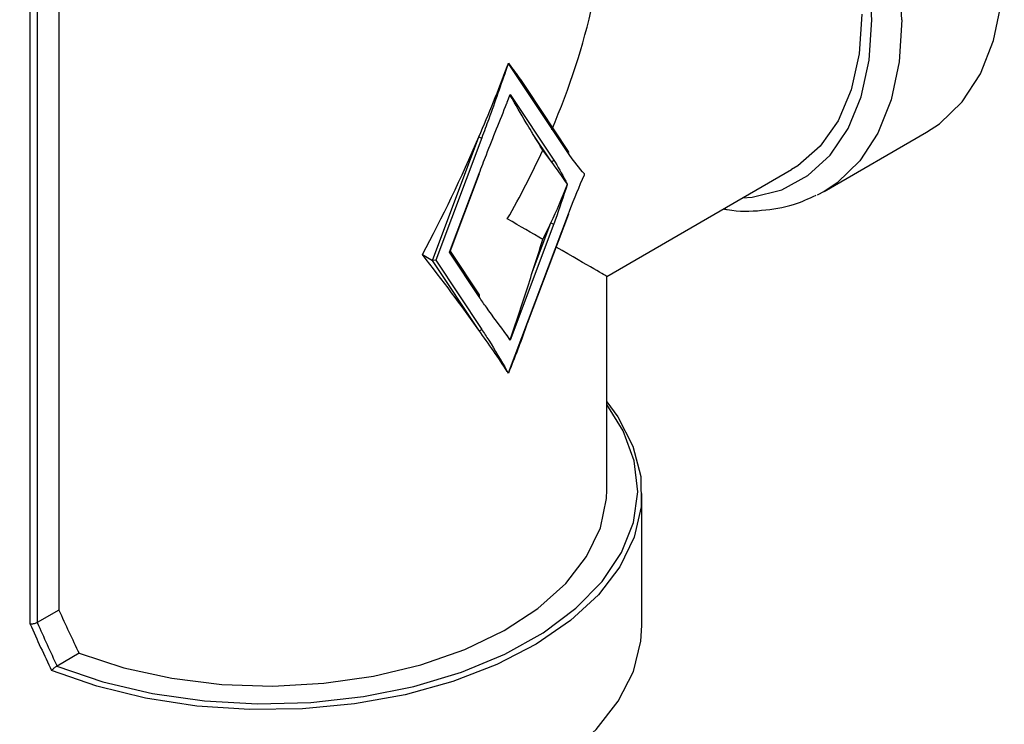
# Model space of a CAD drawing. Extents: x 0.4 to 10.6, y 0.4 to 8.1.
# Drawn here: x 2.3 to 2.3, y 6 to 6.1 of the extents above; entities that cross this region are included whole.
import ezdxf

# ---------------------------------------------------------------- set-up
doc = ezdxf.new("R2010")
doc.units = 0
doc.linetypes.add('SLD-SOLID', pattern=[0])
doc.layers.get('0').update_dxf_attribs({"linetype": 'CONTINUOUS'})

msp = doc.modelspace()

# ---------------------------------------------------------------- linework, layer by layer
at = {"color": 7, "linetype": 'SLD-SOLID'}
for p, q in [((2.2546891580269, 6.070012388766152), (2.2546891580269, 6.000735008860097)), ((2.252029273634394, 5.999453068051059), (2.252029273634394, 6.068945793873581)), ((2.252688370792908, 6.068857434350821), (2.252688370792908, 5.999579903506064)), ((2.296240147482716, 6.051232843524539), (2.296133008497379, 6.050967169036563)), ((2.301774264979694, 6.042924551230577), (2.296240147482716, 6.051232843524539)), ((2.30179890332281, 6.043114034538921), (2.297992577422849, 6.048828417755436)), ((2.296133008497379, 6.047657404393179), (2.296382718414566, 6.048370992087134)), ((2.296382718414566, 6.048370992087134), (2.300425295311869, 6.04230192859111)), ((2.289216317468888, 6.033047432926961), (2.293511625230823, 6.044455174475253)), ((2.293772497144003, 6.044367001880055), (2.289514744216919, 6.033059000763323)), ((2.300164423398689, 6.042233980212564), (2.298476003267405, 6.044768781465587)), ((2.32542514071274, 6.039418628223729), (2.334890349594764, 6.044882777003645)), ((2.290788604215043, 6.033794384487158), (2.293529141814173, 6.041072872168833)), ((2.290855884248167, 6.033864467613097), (2.293574171762153, 6.041083862155277)), ((2.305329163590708, 6.03156786969641), (2.322409314461537, 6.041428030914707)), ((2.32542514071274, 6.039418628223729), (2.324768164338607, 6.039067096743089)), ((2.296240147482716, 6.022650143330436), (2.301774264979694, 6.037347991680885)), ((2.298006345329068, 6.027232316485606), (2.301819294927674, 6.037358981667329)), ((2.300425295311869, 6.036413127093929), (2.296382718414566, 6.025676603661957)), ((2.298476003267405, 6.032017090046846), (2.300164423398689, 6.036501299689126)), ((2.288295726471635, 6.033578878797531), (2.289216317468888, 6.033047432926961)), ((2.290788604215043, 6.033794384487158), (2.290855884248167, 6.033864467613097)), ((2.293529141814173, 6.029680054166453), (2.290788604215043, 6.033794384487158)), ((2.293553780157288, 6.029869537474798), (2.290869206561494, 6.03389984982915)), ((2.289514744216919, 6.033059000763323), (2.289216317468888, 6.033047432926961)), ((2.293511625230823, 6.026598948159847), (2.289216317468888, 6.033047432926961)), ((2.289514744216919, 6.033059000763323), (2.293772497144003, 6.026666896538393)), ((2.305329163694378, 6.011842868942956), (2.305329163694378, 6.031567869875968)), ((2.296382718414566, 6.025676603661957), (2.296133008497379, 6.026101882422355)), ((2.296133008497379, 6.02279211777897), (2.296240147482716, 6.022650143330436)), ((2.308577195190441, 5.999305431280143), (2.308577195190441, 6.011521396182365)), ((2.2546891580269, 6.000735008860097), (2.252693143032327, 5.999582733930591)), ((2.252688370792908, 5.999579903506064), (2.252693143032327, 5.999582733930591)), ((2.25655979421341, 5.99674445432146), (2.254521304904155, 5.99556765949201)), ((2.254521304904155, 5.99556765949201), (2.254503713528914, 5.995558059883681))]:
    msp.add_line(p, q, dxfattribs=at)
at = {"color": 7, "linetype": 'SLD-SOLID', "flags": 128}
for points in [[(2.334890349594765, 6.044882777003645), (2.336083417652887, 6.045673678926764), (2.338178109676291, 6.04769567504541), (2.339853258085459, 6.050271220737647), (2.341074761689511, 6.053347885320442), (2.341817754197594, 6.05686303677526), (2.342067110424855, 6.060745116755339)], [(2.328913253963806, 6.05580327631468), (2.328665281746606, 6.052125363585676), (2.327926904384577, 6.048815911977328), (2.326714616007854, 6.045948849169859), (2.325055497135527, 6.043588220608712), (2.322986609741593, 6.041786758835121), (2.322409314461537, 6.041428030914707)], [(2.305329163694378, 6.019976458939257), (2.306340761349424, 6.018590845999213), (2.307742939469517, 6.015884053536035), (2.308470449978806, 6.013090209296468), (2.308508776247394, 6.010265061207586), (2.307857153518964, 6.007464981828536), (2.306528584170612, 6.004745843501385), (2.30454957826546, 6.00216190348322), (2.301959624575045, 5.999764721305407), (2.2988104026266, 5.997602129962837), (2.295164751497923, 5.995717281461895), (2.291095415936339, 5.994147785772129), (2.286683594821484, 5.992924960362862), (2.28201732093568, 5.992073205299344), (2.277189704371689, 5.991609516367701), (2.27229707462861, 5.991543145943703), (2.267437058468259, 5.991875418372318), (2.262706631886169, 5.992599703541937), (2.258200185067878, 5.993701549180583), (2.254007638942065, 5.995158969234261)], [(2.254503713528914, 5.995558059883681), (2.258763824986515, 5.994114042844215), (2.263339462843442, 5.993038830061601), (2.268135442302345, 5.992354788671091), (2.273051994905326, 5.99207614845729), (2.277986843969265, 5.992208705838779), (2.282837332198548, 5.992749703287997), (2.287502557215499, 5.993687886694766), (2.291885470584095, 5.995003739480145), (2.29589489666198, 5.996669888590445), (2.29944742928358, 5.998651673925722), (2.302469166818514, 6.000907869357203), (2.304897249511725, 6.003391540334635), (2.30668116712479, 6.006051020243207), (2.30778380967615, 6.008830985199329), (2.308182239422243, 6.011673604926816), (2.307868168020366, 6.014519745772358), (2.306848128947091, 6.01731020083452), (2.305329163694378, 6.019745296464766)], [(2.25655979421341, 5.99674445432146), (2.260688806048622, 5.995408490205727), (2.265118781927329, 5.994446026181585), (2.269749042875114, 5.993878935932668), (2.274474358087956, 5.993720107579862), (2.279187336486885, 5.993973150776156), (2.283780867368673, 5.994632314670943), (2.288150554684492, 5.99568261860818), (2.292197089623297, 5.997100192588094), (2.295828507578793, 5.998852819754799), (2.298962278206471, 6.000900668580877), (2.301527181070485, 6.003197198108721), (2.303464924253027, 6.005690215675455), (2.304731469140424, 6.008323063082774), (2.305298031277903, 6.011035904253908), (2.305329163694378, 6.011842868942956)], [(2.239285856607764, 5.999305431280143), (2.239374129802369, 5.997878610579789), (2.240077618731598, 5.995054015133928), (2.241470275584151, 5.992315966260733), (2.243523749882599, 5.989720202739379), (2.24619623881196, 5.9873195668296), (2.249433338204451, 5.985162928555655), (2.253169150051466, 5.98329419085357), (2.257327623996991, 5.981751395833966), (2.261824105503544, 5.980565950354388), (2.266567059174433, 5.979761986666258), (2.271459932150468, 5.979355871151826), (2.276403119647738, 5.979355871151826), (2.281295992623773, 5.979761986666258), (2.286038946294663, 5.980565950354388), (2.290535427801216, 5.981751395833966), (2.29469390174674, 5.98329419085357), (2.298429713593755, 5.985162928555655), (2.301666812986246, 5.987319566829601), (2.304339301915606, 5.989720202739381), (2.306392776214055, 5.992315966260733), (2.307785433066607, 5.995054015133928), (2.308488921995836, 5.997878610579789), (2.308577195190441, 5.999305431280143)]]:
    msp.add_lwpolyline(points, dxfattribs=at)
at = {"color": 8, "linetype": 'SLD-SOLID', "flags": 128}
for points in [[(2.317881654982938, 6.038814268733204), (2.318748746613665, 6.038895346587147), (2.321492213057169, 6.039578125251919), (2.323920660047083, 6.040879879338226), (2.325982329451965, 6.042772864217758), (2.327633280367819, 6.045216734204318), (2.32883832564217, 6.048159402452063), (2.329571781827138, 6.05153815109621), (2.329818016577529, 6.055280967975423)], [(2.33260190154283, 6.055280967975423), (2.332352545315568, 6.051398887995345), (2.331609552807486, 6.047883736540527), (2.330388049203434, 6.044807071957731), (2.328712900794265, 6.042231526265494), (2.326618208770862, 6.040209530146848), (2.32542514071274, 6.039418628223729)]]:
    msp.add_lwpolyline(points, dxfattribs=at)
at = {"color": 8, "linetype": 'SLD-SOLID'}
for centre, radius, start, end in [((2.279502157447531, 6.052940609067935), 0.05315129446026801, 2.523664896476312, 56.8369092767725), ((2.279285152065934, 6.05292126606756), 0.05058792928002811, 2.67356341258658, 53.47263049238897)]:
    msp.add_arc(centre, radius, start, end, dxfattribs=at)
at = {"color": 7, "linetype": 'SLD-SOLID'}
for centre, radius, start, end in [((2.293864943064026, 6.045070517804682), 0.0007095638831927657, 240.1364192760021, 262.513906597609), ((2.301664590242247, 6.043035155642341), 0.0001557622673694531, 314.758188196333, 30.42470891862445), ((2.300252359135371, 6.042431124059675), 0.0002158666028814829, 245.9608061066673, 323.237686258394), ((2.293543685601256, 6.04111102799686), 4.083367427917266e-05, 249.1347459111761, 318.2961624489718), ((2.301788808766779, 6.037386147508905), 4.083367427389601e-05, 249.1347459063223, 318.2961624542413), ((2.300517741231895, 6.037116643018567), 0.0007095638832045982, 240.1364192762487, 262.5139065974815), ((2.293419467076704, 6.029790658578221), 0.0001557622673864851, 314.7581882007506, 30.42470891352685), ((2.293599560967505, 6.026796092006958), 0.00021586660288091, 245.9608061065713, 323.2376862585828)]:
    msp.add_arc(centre, radius, start, end, dxfattribs=at)
for centre, major_axis, ratio, start_param, end_param in [((2.273931525899103, 6.049696286501833), (0.02220238467128156, 0.03845357495273306), 0.577334630548914, 4.920731483416454, 5.497827775813208), ((2.273931525899103, 6.063783812130629), (0.02038767717719514, 0.05978905324565621), 0.3993691531179654, 4.521667269830072, 4.633704359670654), ((2.273931525899103, 6.063783812130629), (0.02038767717719514, 0.05978905324565621), 0.3993691531179654, 4.633704359670654, 4.638544782773695), ((2.273931525899103, 6.060474047487244), (0.02038767717719514, 0.05978905324565621), 0.3993691531179654, 4.633704359670666, 4.641911815095423), ((2.273931525899103, 6.063783812130629), (0.02038767717719514, 0.05978905324565621), 0.3993691531179654, 4.323480035142411, 4.521667269830072), ((2.273931525899103, 6.061231544682297), (-0.03051577891687618, 0.0351284060192274), 0.2103456270516298, 4.003166969434513, 4.052521663967475), ((2.273931525899103, 6.049696286501833), (0.02220238467128156, 0.03845357495273306), 0.577334630548914, 4.712429612415744, 4.873821396789349), ((2.279481128947729, 6.052900004148757), (0.02489310419068813, -0.02177109169330116), 0.2313584425631302, 0.818782267164818, 0.8681369616978127), ((2.279481128947729, 6.052900004148757), (0.02489310419068813, -0.02177109169330116), 0.2313584425631302, 0.706745177324261, 0.818782267164818), ((2.279481128947729, 6.052900004148757), (0.006766321698209232, 0.03485333643299171), 0.7023622580048937, 4.36292606731475, 4.474963157155367), ((2.273931525899103, 6.049696286501833), (0.03139763774028204, -0.01812841671382071), 7.037292961671267e-05, 0.6240470105373622, 0.7854387948877274), ((2.279481128947729, 6.052900004148757), (0.006766321698209232, 0.03485333643299171), 0.7023622580048937, 4.31357137278175, 4.36292606731475), ((2.273931525899103, 6.038161028321369), (0.02038767717719514, 0.05978905324565621), 0.3993691531179654, 4.745741449511268, 4.79509614404426), ((2.273931525899103, 6.049696286501833), (0.03139763774028204, -0.01812841671382071), 7.037292961671267e-05, 4.063211209818539e-05, 0.5526761010987903), ((2.273931525899103, 6.035608760873037), (-0.03051577891687618, 0.03512840601922563), 0.2103456270516411, 4.276595843648574, 4.474783078336268), ((2.273931525899103, 6.035608760873037), (-0.03051577891687618, 0.03512840601922563), 0.2103456270516411, 4.164558753807947, 4.276595843648574), ((2.273931525899103, 6.03891852551642), (-0.03051577891687618, 0.0351284060192274), 0.2103456270516101, 4.156351298383353, 4.164558753808136), ((2.273931525899103, 6.035608760873037), (-0.03051577891687618, 0.03512840601922563), 0.2103456270516411, 4.15971833070491, 4.164558753807947), ((2.273931525899103, 6.020625668094631), (-0.0204346115107108, 0.05803599952812811), 0.4107407455710851, 1.773236485342416, 1.846613367703864), ((2.273931525899103, 6.019821986193168), (-0.02256995278120622, 0.0633381541758018), 0.4150002551267736, 1.747735601623557, 1.819400563984718), ((2.274232890286748, 6.019848932710685), (-0.02222824512293631, 0.06313006845222892), 0.4107407455710815, 1.750490622455862, 1.817682146862733)]:
    msp.add_ellipse(centre, major_axis=major_axis, ratio=ratio, start_param=start_param, end_param=end_param, dxfattribs=at)
for points, knots in [([(2.296133008497379, 6.050967169036563), (2.296122116325681, 6.050936037570025), (2.295554893581432, 6.049314829571111), (2.29479065396465, 6.047113925336949), (2.29398705973533, 6.044945878339098), (2.293772497144003, 6.044367001880055)], [0, 0, 0, 0, 0.01414800113666253, 0.7367739191962155, 1, 1, 1, 1]), ([(2.296240147482716, 6.051232843524539), (2.296240165258734, 6.051234004841133), (2.296240266036, 6.051240588672947), (2.296240236712058, 6.051247246004428), (2.296240212560541, 6.051252729054772)], [0, 0, 0, 0, 0.1763891645173812, 1, 1, 1, 1]), ([(2.296240212560542, 6.051252729054772), (2.296288212668226, 6.051189382250169), (2.29652821751039, 6.050872642547412), (2.297138723828336, 6.05006616277814), (2.297638571731386, 6.049314899835845), (2.297969610191375, 6.0488173546307)], [0, 0, 0, 0, 0.07785530470842554, 0.3892835041339414, 0.9999999999999999, 0.9999999999999999, 0.9999999999999999, 0.9999999999999999]), ([(2.296382109871153, 6.048323552854785), (2.296375758811605, 6.048306455520835), (2.296353244463444, 6.048245845897155), (2.296330677456079, 6.04818526626914), (2.296314476362866, 6.048141775513614)], [0, 0, 0, 0, 0.2820894259320221, 1, 1, 1, 1]), ([(2.296382718414566, 6.048370992087134), (2.29638273662537, 6.048369826790132), (2.296382988000587, 6.048353741460446), (2.296382532434182, 6.048338079857493), (2.296382109871153, 6.048323552854785)], [0, 0, 0, 0, 0.07244470731928926, 1, 1, 1, 1]), ([(2.298476003267405, 6.044768781465587), (2.298436106302087, 6.044833670150072), (2.298236613846155, 6.045158125980918), (2.297551993637836, 6.04631177329859), (2.2968851970037, 6.04745842382482), (2.296382109871153, 6.048323552854785)], [0, 0, 0, 0, 0.05782696571196148, 0.2891458865929652, 1, 1, 1, 1]), ([(2.293529141814173, 6.041072872168833), (2.29375034236228, 6.041651322156802), (2.294578797513262, 6.043817771906668), (2.295468906979853, 6.046010589338032), (2.296120496265742, 6.047626377011235), (2.296133008497379, 6.047657404393179)], [0, 0, 0, 0, 0.2632260807945329, 0.9858519988880318, 1, 1, 1, 1]), ([(2.30327493654366, 6.041002590709485), (2.303267648154778, 6.041011332769452), (2.30279828828627, 6.041574306587583), (2.302275378676319, 6.0421868447187), (2.301816694056178, 6.042862089944395), (2.301774264979694, 6.042924551230577)], [0, 0, 0, 0, 0.0141122318861886, 0.9088037713049353, 1, 1, 1, 1]), ([(2.300425295311869, 6.04230192859111), (2.30046681494967, 6.042238358860358), (2.300915667973797, 6.041551130661797), (2.30131174539282, 6.040784006569402), (2.301676940662438, 6.040094074567104), (2.301682611546005, 6.040083361054692)], [0, 0, 0, 0, 0.0911962286969077, 0.9858877679948642, 1, 1, 1, 1]), ([(2.301774264979694, 6.037347991680885), (2.301816693333921, 6.03745943865786), (2.302275377877316, 6.038664269876944), (2.302798287492808, 6.039880546599692), (2.303267648154744, 6.040985433654753), (2.30327493654366, 6.041002590709485)], [0, 0, 0, 0, 0.09119469154156346, 0.9858877680336396, 1, 1, 1, 1]), ([(2.301682611546005, 6.040083361054692), (2.301676940662461, 6.040066100079545), (2.301311744775578, 6.03895452071496), (2.300915667356738, 6.037730095361188), (2.300466814256845, 6.036524632498028), (2.300425295311869, 6.036413127093929)], [0, 0, 0, 0, 0.01411223196616667, 0.9088053084577389, 1, 1, 1, 1]), ([(2.31613612729542, 6.037806597048094), (2.316246326193776, 6.03778334911692), (2.317453777280701, 6.037528621164242), (2.319641498690197, 6.037616813332001), (2.322424246200119, 6.038017780726943), (2.323988755045003, 6.038755447206062), (2.324666880725024, 6.039075183706381)], [0, 0, 0, 0, 0.03538845000474619, 0.3877518111345831, 0.7346252015299882, 1, 1, 1, 1]), ([(2.296382109871153, 6.025726604065071), (2.296423707201938, 6.025846722404651), (2.296631696095472, 6.026447320569751), (2.297340863472491, 6.028530016872843), (2.297987856061427, 6.030517534631241), (2.298476003267405, 6.032017090046846)], [0, 0, 0, 0, 0.05782818494816815, 0.2891440382253902, 0.9999999999999999, 0.9999999999999999, 0.9999999999999999, 0.9999999999999999]), ([(2.296133008497379, 6.026101882422355), (2.296120496264818, 6.026118463490373), (2.295468906978959, 6.026981942187406), (2.294578797512413, 6.028147061103867), (2.293750342362308, 6.029356996895102), (2.293529141814173, 6.029680054166453)], [0, 0, 0, 0, 0.01414800215655279, 0.7367739191724911, 1, 1, 1, 1]), ([(2.297984133586466, 6.027259513049734), (2.297940480173426, 6.027131805692409), (2.297407323245197, 6.025572063679068), (2.296798858185715, 6.02403872587066), (2.296240212560541, 6.022630933516386)], [0, 0, 0, 0, 0.08187723112718841, 0.9999999999999999, 0.9999999999999999, 0.9999999999999999, 0.9999999999999999]), ([(2.293772497144003, 6.026666896538393), (2.29398705973535, 6.026335748774212), (2.294790653963789, 6.025095511925901), (2.295554893580627, 6.023776979971502), (2.296122116324849, 6.022810673413167), (2.296133008497379, 6.02279211777897)], [0, 0, 0, 0, 0.2632260808279445, 0.9858519977828112, 1, 1, 1, 1]), ([(2.296314476362866, 6.025828756347738), (2.29631910851552, 6.025821766055465), (2.296341684516715, 6.025787697047272), (2.296364207868999, 6.02575365853903), (2.296382109871153, 6.025726604065071)], [0, 0, 0, 0, 0.2051803866367968, 0.9999999999999999, 0.9999999999999999, 0.9999999999999999, 0.9999999999999999]), ([(2.296382109871153, 6.025726604065071), (2.296382532434182, 6.025711014560889), (2.296382988000586, 6.025694207472076), (2.29638273662537, 6.02567779281685), (2.296382718414566, 6.025676603661957)], [0, 0, 0, 0, 0.9275552926775107, 1, 1, 1, 1]), ([(2.296240212560541, 6.022630933516386), (2.296240236712057, 6.022636182574956), (2.296240266035999, 6.022642555801658), (2.296240165258734, 6.022649005647515), (2.296240147482716, 6.022650143330436)], [0, 0, 0, 0, 0.8236108354827633, 1, 1, 1, 1]), ([(2.252688370792908, 5.999579903506064), (2.252646342078465, 5.999557559608292), (2.252562313924929, 5.999512887376522), (2.252402908632852, 5.999466115945723), (2.252238696902797, 5.999440586165116), (2.252115408610222, 5.999440705309527), (2.252050187670902, 5.999449228430396), (2.252031481235996, 5.99945266275614), (2.252029273634394, 5.999453068051059)], [0, 0, 0, 0, 0.2207188353882125, 0.4412839277767563, 0.6659909794374766, 0.8982904158404006, 0.9879969517402564, 1, 1, 1, 1]), ([(2.254503713528914, 5.995558059883681), (2.254468162649024, 5.995537449599732), (2.254397156874588, 5.995496284678426), (2.254282731437332, 5.995408344107314), (2.25416865297742, 5.995311709950619), (2.254076621894635, 5.995226520562893), (2.254026666942937, 5.995177865932985), (2.254008722768371, 5.995160045581657), (2.254007638942065, 5.995158969234261)], [0, 0, 0, 0, 0.1955509780856948, 0.3905739797025642, 0.6012225236390706, 0.8396734839195881, 0.9903162948508033, 1, 1, 1, 1])]:
    msp.add_open_spline(points, degree=3, knots=knots, dxfattribs=at)

doc.saveas('drawing.dxf')
